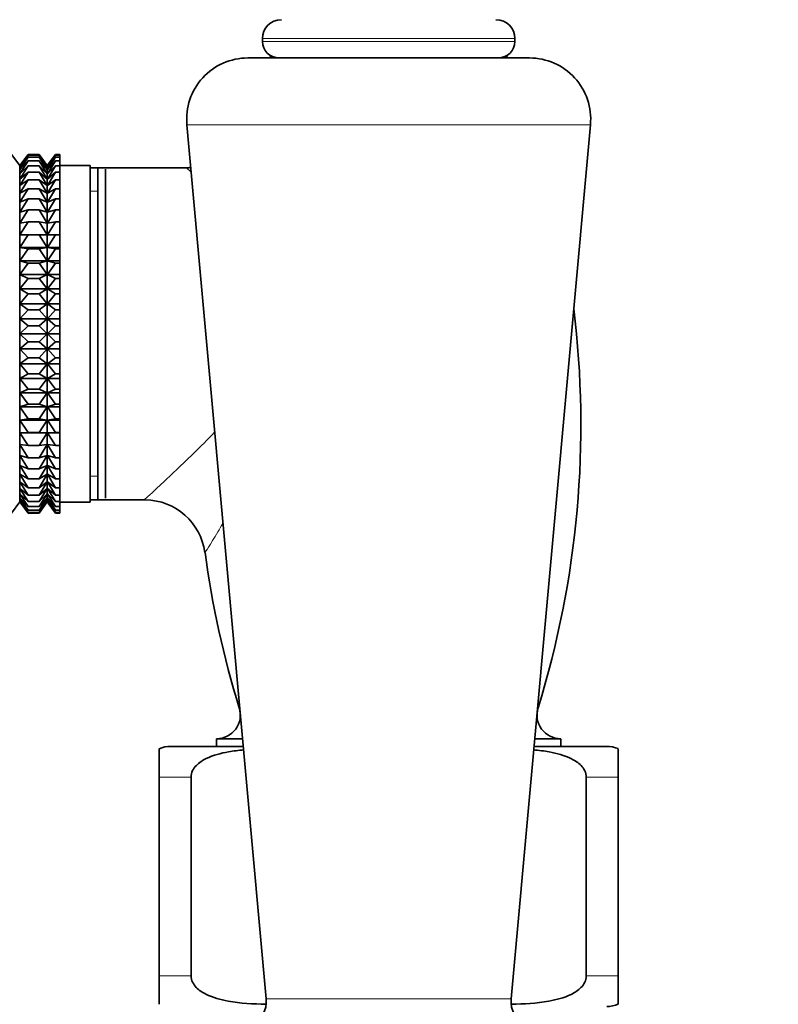
# Model space of a CAD drawing. Units: millimetres. Extents: x 0 to 2424, y 0 to 2750.
# Drawn here: x 1252 to 1302, y 2028 to 2092 of the extents above; entities that cross this region are included whole.
import ezdxf
from ezdxf import colors
from ezdxf.entities.mleader import LeaderData, LeaderLine
from ezdxf.math import Vec2, Vec3

# ---------------------------------------------------------------- set-up
doc = ezdxf.new("R2010")
doc.units = ezdxf.units.MM
doc.layers.add('DV1_Défaut', color=7, linetype='Continuous')
doc.layers.add('Défaut', color=7, linetype='Continuous')

# ---------------------------------------------------------------- blocks, each defined once
blk = doc.blocks.new('_DOT')
at = {"color": 0}
blk.add_line((0, 0), (-1, 0), dxfattribs=at)
at = {"color": 0, "const_width": 0.333}
blk.add_lwpolyline([(-0.1665, 0, 1), (0.1665, 0, 1)], format="xyb", close=True, dxfattribs=at)
blk = doc.blocks.new('SE')
at = {"layer": 'DV1_Défaut', "color": 7, "linetype": 'Continuous', "lineweight": 18}
for p, q in [((1268.161, 2090.802), (1284.661, 2090.802)), ((1268.161, 2090.622), (1284.661, 2090.622)), ((1263.225, 2085.176), (1289.597, 2085.176)), ((1256.911, 2080.825), (1257.411, 2080.825)), ((1256.911, 2062.194), (1257.411, 2062.194)), ((1266.685, 2047.056), (1266.649, 2047.056)), ((1286.173, 2047.056), (1286.137, 2047.056)), ((1261.411, 2042.538), (1263.498, 2042.538)), ((1289.324, 2042.538), (1291.411, 2042.538)), ((1261.411, 2029.538), (1263.498, 2029.538)), ((1289.324, 2029.538), (1291.411, 2029.538)), ((1268.411, 2028.038), (1284.411, 2028.038))]:
    blk.add_line(p, q, dxfattribs=at)
at = {"layer": 'DV1_Défaut', "color": 7, "linetype": 'Continuous', "lineweight": 35}
for p, q in [((1268.161, 2090.802), (1268.161, 2090.622)), ((1284.661, 2090.622), (1284.661, 2090.802)), ((1267.209, 2089.538), (1285.613, 2089.538)), ((1263.225, 2085.176), (1268.411, 2028.038)), ((1284.411, 2028.038), (1289.597, 2085.176)), ((1252.3, 2082.5), (1251.759, 2083.23)), ((1252.842, 2083.23), (1252.3, 2082.5)), ((1252.307, 2082.499), (1252.842, 2083.23)), ((1252.307, 2082.41), (1252.842, 2083.183)), ((1252.842, 2083.183), (1252.307, 2082.499)), ((1252.842, 2083.23), (1253.562, 2083.23)), ((1252.842, 2083.183), (1253.562, 2083.183)), ((1253.562, 2083.23), (1254.096, 2082.499)), ((1254.103, 2082.5), (1253.562, 2083.23)), ((1254.096, 2082.499), (1253.562, 2083.183)), ((1253.562, 2083.183), (1254.096, 2082.41)), ((1254.645, 2083.23), (1254.103, 2082.5)), ((1254.11, 2082.499), (1254.645, 2083.23)), ((1254.11, 2082.41), (1254.645, 2083.183)), ((1254.645, 2083.183), (1254.11, 2082.499)), ((1254.645, 2083.23), (1254.911, 2083.23)), ((1254.645, 2083.183), (1254.911, 2083.183)), ((1254.911, 2083.23), (1254.911, 2083.183)), ((1254.911, 2083.183), (1254.911, 2083.042)), ((1252.307, 2082.234), (1252.842, 2083.042)), ((1252.842, 2083.042), (1252.307, 2082.41)), ((1252.307, 2081.972), (1252.842, 2082.808)), ((1252.842, 2082.808), (1252.307, 2082.234)), ((1252.842, 2083.042), (1253.562, 2083.042)), ((1252.842, 2082.808), (1253.562, 2082.808)), ((1254.096, 2082.41), (1253.562, 2083.042)), ((1253.562, 2083.042), (1254.096, 2082.234)), ((1254.096, 2082.234), (1253.562, 2082.808)), ((1253.562, 2082.808), (1254.096, 2081.972)), ((1254.11, 2082.234), (1254.645, 2083.042)), ((1254.645, 2083.042), (1254.11, 2082.41)), ((1254.11, 2081.972), (1254.645, 2082.808)), ((1254.645, 2082.808), (1254.11, 2082.234)), ((1254.645, 2083.042), (1254.911, 2083.042)), ((1254.645, 2082.808), (1254.911, 2082.808)), ((1254.911, 2083.042), (1254.911, 2082.808)), ((1254.911, 2082.808), (1254.911, 2082.483)), ((1256.911, 2082.51), (1254.911, 2082.51)), ((1256.911, 2060.51), (1256.911, 2082.51)), ((1252.3, 2060.519), (1252.3, 2082.5)), ((1252.307, 2081.625), (1252.842, 2082.483)), ((1252.842, 2082.483), (1252.307, 2081.972)), ((1252.307, 2081.197), (1252.842, 2082.069)), ((1252.842, 2082.069), (1252.307, 2081.625)), ((1252.842, 2082.483), (1253.562, 2082.483)), ((1252.842, 2082.069), (1253.562, 2082.069)), ((1254.096, 2081.972), (1253.562, 2082.483)), ((1253.562, 2082.483), (1254.096, 2081.625)), ((1254.096, 2081.625), (1253.562, 2082.069)), ((1253.562, 2082.069), (1254.096, 2081.197)), ((1254.103, 2060.519), (1254.103, 2082.5)), ((1254.11, 2081.625), (1254.645, 2082.483)), ((1254.645, 2082.483), (1254.11, 2081.972)), ((1254.11, 2081.197), (1254.645, 2082.069)), ((1254.645, 2082.069), (1254.11, 2081.625)), ((1254.645, 2082.483), (1254.911, 2082.483)), ((1254.645, 2082.069), (1254.911, 2082.069)), ((1254.911, 2082.483), (1254.911, 2082.069)), ((1254.911, 2082.069), (1254.911, 2081.571)), ((1257.411, 2082.36), (1256.911, 2082.36)), ((1263.213, 2082.36), (1257.411, 2082.36)), ((1257.411, 2060.66), (1257.411, 2082.36)), ((1257.911, 2060.76), (1257.911, 2082.26)), ((1252.307, 2080.69), (1252.842, 2081.571)), ((1252.842, 2081.571), (1252.307, 2081.197)), ((1252.842, 2081.571), (1253.562, 2081.571)), ((1254.096, 2081.197), (1253.562, 2081.571)), ((1253.562, 2081.571), (1254.096, 2080.69)), ((1254.11, 2080.69), (1254.645, 2081.571)), ((1254.645, 2081.571), (1254.11, 2081.197)), ((1254.645, 2081.571), (1254.911, 2081.571)), ((1254.911, 2081.571), (1254.911, 2080.992)), ((1252.307, 2080.11), (1252.842, 2080.992)), ((1252.842, 2080.992), (1252.307, 2080.69)), ((1252.842, 2080.992), (1253.562, 2080.992)), ((1254.096, 2080.69), (1253.562, 2080.992)), ((1253.562, 2080.992), (1254.096, 2080.11)), ((1254.11, 2080.11), (1254.645, 2080.992)), ((1254.645, 2080.992), (1254.11, 2080.69)), ((1254.645, 2080.992), (1254.911, 2080.992)), ((1254.911, 2080.992), (1254.911, 2080.336)), ((1252.307, 2079.461), (1252.842, 2080.336)), ((1252.842, 2080.336), (1252.307, 2080.11)), ((1252.842, 2080.336), (1253.562, 2080.336)), ((1254.096, 2080.11), (1253.562, 2080.336)), ((1253.562, 2080.336), (1254.096, 2079.461)), ((1254.11, 2079.461), (1254.645, 2080.336)), ((1254.645, 2080.336), (1254.11, 2080.11)), ((1254.645, 2080.336), (1254.911, 2080.336)), ((1254.911, 2080.336), (1254.911, 2079.609)), ((1252.307, 2078.747), (1252.842, 2079.609)), ((1252.842, 2079.609), (1252.307, 2079.461)), ((1252.842, 2079.609), (1253.562, 2079.609)), ((1254.096, 2079.461), (1253.562, 2079.609)), ((1253.562, 2079.609), (1254.096, 2078.747)), ((1254.11, 2078.747), (1254.645, 2079.609)), ((1254.645, 2079.609), (1254.11, 2079.461)), ((1254.645, 2079.609), (1254.911, 2079.609)), ((1254.911, 2079.609), (1254.911, 2078.817)), ((1252.307, 2077.976), (1252.842, 2078.817)), ((1252.842, 2078.817), (1252.307, 2078.747)), ((1252.842, 2078.817), (1253.562, 2078.817)), ((1254.096, 2078.747), (1253.562, 2078.817)), ((1253.562, 2078.817), (1254.096, 2077.976)), ((1254.11, 2077.976), (1254.645, 2078.817)), ((1254.645, 2078.817), (1254.11, 2078.747)), ((1254.645, 2078.817), (1254.911, 2078.817)), ((1254.911, 2078.817), (1254.911, 2077.976)), ((1252.307, 2077.976), (1254.096, 2077.976)), ((1252.842, 2077.966), (1252.307, 2077.976)), ((1252.307, 2077.152), (1252.842, 2077.966)), ((1252.842, 2077.966), (1253.562, 2077.966)), ((1254.096, 2077.976), (1253.562, 2077.966)), ((1253.562, 2077.966), (1254.096, 2077.152)), ((1254.11, 2077.976), (1254.911, 2077.976)), ((1254.645, 2077.966), (1254.11, 2077.976)), ((1254.11, 2077.152), (1254.645, 2077.966)), ((1254.645, 2077.966), (1254.911, 2077.966)), ((1254.911, 2077.976), (1254.911, 2077.966)), ((1254.911, 2077.966), (1254.911, 2077.152)), ((1252.307, 2077.152), (1254.096, 2077.152)), ((1252.842, 2077.064), (1252.307, 2077.152)), ((1252.307, 2076.283), (1252.842, 2077.064)), ((1252.842, 2077.064), (1253.562, 2077.064)), ((1254.096, 2077.152), (1253.562, 2077.064)), ((1253.562, 2077.064), (1254.096, 2076.283)), ((1254.11, 2077.152), (1254.911, 2077.152)), ((1254.645, 2077.064), (1254.11, 2077.152)), ((1254.11, 2076.283), (1254.645, 2077.064)), ((1254.645, 2077.064), (1254.911, 2077.064)), ((1254.911, 2077.152), (1254.911, 2077.064)), ((1254.911, 2077.064), (1254.911, 2076.283)), ((1252.307, 2076.283), (1254.096, 2076.283)), ((1252.842, 2076.116), (1252.307, 2076.283)), ((1252.307, 2075.375), (1252.842, 2076.116)), ((1252.842, 2076.116), (1253.562, 2076.116)), ((1254.096, 2076.283), (1253.562, 2076.116)), ((1253.562, 2076.116), (1254.096, 2075.375)), ((1254.11, 2076.283), (1254.911, 2076.283)), ((1254.645, 2076.116), (1254.11, 2076.283)), ((1254.11, 2075.375), (1254.645, 2076.116)), ((1254.645, 2076.116), (1254.911, 2076.116)), ((1254.911, 2076.283), (1254.911, 2076.116)), ((1254.911, 2076.116), (1254.911, 2075.375)), ((1252.307, 2075.375), (1254.096, 2075.375)), ((1252.842, 2075.132), (1252.307, 2075.375)), ((1252.307, 2074.436), (1252.842, 2075.132)), ((1252.842, 2075.132), (1253.562, 2075.132)), ((1254.096, 2075.375), (1253.562, 2075.132)), ((1253.562, 2075.132), (1254.096, 2074.436)), ((1254.11, 2075.375), (1254.911, 2075.375)), ((1254.645, 2075.132), (1254.11, 2075.375)), ((1254.11, 2074.436), (1254.645, 2075.132)), ((1254.645, 2075.132), (1254.911, 2075.132)), ((1254.911, 2075.375), (1254.911, 2075.132)), ((1254.911, 2075.132), (1254.911, 2074.436)), ((1252.307, 2074.436), (1254.096, 2074.436)), ((1252.842, 2074.118), (1252.307, 2074.436)), ((1254.096, 2074.436), (1253.562, 2074.118)), ((1254.11, 2074.436), (1254.911, 2074.436)), ((1254.645, 2074.118), (1254.11, 2074.436)), ((1254.911, 2074.436), (1254.911, 2074.118)), ((1252.307, 2073.474), (1252.842, 2074.118)), ((1252.842, 2074.118), (1253.562, 2074.118)), ((1253.562, 2074.118), (1254.096, 2073.474)), ((1254.11, 2073.474), (1254.645, 2074.118)), ((1254.645, 2074.118), (1254.911, 2074.118)), ((1254.911, 2074.118), (1254.911, 2073.474)), ((1252.307, 2073.474), (1254.096, 2073.474)), ((1252.842, 2073.083), (1252.307, 2073.474)), ((1252.307, 2072.496), (1252.842, 2073.083)), ((1252.842, 2073.083), (1253.562, 2073.083)), ((1254.096, 2073.474), (1253.562, 2073.083)), ((1253.562, 2073.083), (1254.096, 2072.496)), ((1254.11, 2073.474), (1254.911, 2073.474)), ((1254.645, 2073.083), (1254.11, 2073.474)), ((1254.11, 2072.496), (1254.645, 2073.083)), ((1254.645, 2073.083), (1254.911, 2073.083)), ((1254.911, 2073.474), (1254.911, 2073.083)), ((1254.911, 2073.083), (1254.911, 2072.496)), ((1252.307, 2072.496), (1254.096, 2072.496)), ((1252.842, 2072.036), (1252.307, 2072.496)), ((1254.096, 2072.496), (1253.562, 2072.036)), ((1254.11, 2072.496), (1254.911, 2072.496)), ((1254.645, 2072.036), (1254.11, 2072.496)), ((1254.911, 2072.496), (1254.911, 2072.036)), ((1252.307, 2071.51), (1252.842, 2072.036)), ((1252.842, 2072.036), (1253.562, 2072.036)), ((1253.562, 2072.036), (1254.096, 2071.51)), ((1254.11, 2071.51), (1254.645, 2072.036)), ((1254.645, 2072.036), (1254.911, 2072.036)), ((1254.911, 2072.036), (1254.911, 2071.51)), ((1252.307, 2071.51), (1254.096, 2071.51)), ((1252.842, 2070.984), (1252.307, 2071.51)), ((1252.307, 2070.524), (1252.842, 2070.984)), ((1252.842, 2070.984), (1253.562, 2070.984)), ((1254.096, 2071.51), (1253.562, 2070.984)), ((1253.562, 2070.984), (1254.096, 2070.524)), ((1254.11, 2071.51), (1254.911, 2071.51)), ((1254.645, 2070.984), (1254.11, 2071.51)), ((1254.11, 2070.524), (1254.645, 2070.984)), ((1254.645, 2070.984), (1254.911, 2070.984)), ((1254.911, 2071.51), (1254.911, 2070.984)), ((1254.911, 2070.984), (1254.911, 2070.524)), ((1252.307, 2070.524), (1254.096, 2070.524)), ((1252.842, 2069.937), (1252.307, 2070.524)), ((1254.096, 2070.524), (1253.562, 2069.937)), ((1254.11, 2070.524), (1254.911, 2070.524)), ((1254.645, 2069.937), (1254.11, 2070.524)), ((1254.911, 2070.524), (1254.911, 2069.937)), ((1252.307, 2069.546), (1252.842, 2069.937)), ((1252.842, 2069.937), (1253.562, 2069.937)), ((1253.562, 2069.937), (1254.096, 2069.546)), ((1254.11, 2069.546), (1254.645, 2069.937)), ((1254.645, 2069.937), (1254.911, 2069.937)), ((1254.911, 2069.937), (1254.911, 2069.546)), ((1252.307, 2069.546), (1254.096, 2069.546)), ((1252.842, 2068.902), (1252.307, 2069.546)), ((1254.096, 2069.546), (1253.562, 2068.902)), ((1254.11, 2069.546), (1254.911, 2069.546)), ((1254.645, 2068.902), (1254.11, 2069.546)), ((1254.911, 2069.546), (1254.911, 2068.902)), ((1252.307, 2068.584), (1252.842, 2068.902)), ((1252.307, 2068.584), (1254.096, 2068.584)), ((1252.842, 2067.888), (1252.307, 2068.584)), ((1252.842, 2068.902), (1253.562, 2068.902)), ((1253.562, 2068.902), (1254.096, 2068.584)), ((1254.096, 2068.584), (1253.562, 2067.888)), ((1254.11, 2068.584), (1254.645, 2068.902)), ((1254.11, 2068.584), (1254.911, 2068.584)), ((1254.645, 2067.888), (1254.11, 2068.584)), ((1254.645, 2068.902), (1254.911, 2068.902)), ((1254.911, 2068.902), (1254.911, 2068.584)), ((1254.911, 2068.584), (1254.911, 2067.888)), ((1252.307, 2067.645), (1252.842, 2067.888)), ((1252.842, 2067.888), (1253.562, 2067.888)), ((1253.562, 2067.888), (1254.096, 2067.645)), ((1254.11, 2067.645), (1254.645, 2067.888)), ((1254.645, 2067.888), (1254.911, 2067.888)), ((1254.911, 2067.888), (1254.911, 2067.645)), ((1252.307, 2067.645), (1254.096, 2067.645)), ((1252.842, 2066.904), (1252.307, 2067.645)), ((1254.096, 2067.645), (1253.562, 2066.904)), ((1254.11, 2067.645), (1254.911, 2067.645)), ((1254.645, 2066.904), (1254.11, 2067.645)), ((1254.911, 2067.645), (1254.911, 2066.904)), ((1252.307, 2066.737), (1252.842, 2066.904)), ((1252.307, 2066.737), (1254.096, 2066.737)), ((1252.842, 2065.956), (1252.307, 2066.737)), ((1252.842, 2066.904), (1253.562, 2066.904)), ((1253.562, 2066.904), (1254.096, 2066.737)), ((1254.096, 2066.737), (1253.562, 2065.956)), ((1254.11, 2066.737), (1254.645, 2066.904)), ((1254.11, 2066.737), (1254.911, 2066.737)), ((1254.645, 2065.956), (1254.11, 2066.737)), ((1254.645, 2066.904), (1254.911, 2066.904)), ((1254.911, 2066.904), (1254.911, 2066.737)), ((1254.911, 2066.737), (1254.911, 2065.956)), ((1252.307, 2065.868), (1252.842, 2065.956)), ((1252.307, 2065.868), (1254.096, 2065.868)), ((1252.842, 2065.053), (1252.307, 2065.868)), ((1252.842, 2065.956), (1253.562, 2065.956)), ((1253.562, 2065.956), (1254.096, 2065.868)), ((1254.096, 2065.868), (1253.562, 2065.053)), ((1254.11, 2065.868), (1254.645, 2065.956)), ((1254.11, 2065.868), (1254.911, 2065.868)), ((1254.645, 2065.053), (1254.11, 2065.868)), ((1254.645, 2065.956), (1254.911, 2065.956)), ((1254.911, 2065.956), (1254.911, 2065.868)), ((1254.911, 2065.868), (1254.911, 2065.053)), ((1252.307, 2065.044), (1252.842, 2065.053)), ((1252.307, 2065.044), (1254.096, 2065.044)), ((1252.842, 2064.203), (1252.307, 2065.044)), ((1252.842, 2065.053), (1253.562, 2065.053)), ((1253.562, 2065.053), (1254.096, 2065.044)), ((1254.096, 2065.044), (1253.562, 2064.203)), ((1254.11, 2065.044), (1254.645, 2065.053)), ((1254.11, 2065.044), (1254.911, 2065.044)), ((1254.645, 2064.203), (1254.11, 2065.044)), ((1254.645, 2065.053), (1254.911, 2065.053)), ((1254.911, 2065.053), (1254.911, 2065.044)), ((1254.911, 2065.044), (1254.911, 2064.203)), ((1252.842, 2063.411), (1252.307, 2064.273)), ((1252.307, 2064.273), (1252.842, 2064.203)), ((1252.842, 2064.203), (1253.562, 2064.203)), ((1253.562, 2064.203), (1254.096, 2064.273)), ((1254.096, 2064.273), (1253.562, 2063.411)), ((1254.645, 2063.411), (1254.11, 2064.273)), ((1254.11, 2064.273), (1254.645, 2064.203)), ((1254.645, 2064.203), (1254.911, 2064.203)), ((1254.911, 2064.203), (1254.911, 2063.411)), ((1252.842, 2062.684), (1252.307, 2063.559)), ((1252.307, 2063.559), (1252.842, 2063.411)), ((1252.842, 2063.411), (1253.562, 2063.411)), ((1253.562, 2063.411), (1254.096, 2063.559)), ((1254.096, 2063.559), (1253.562, 2062.684)), ((1254.645, 2062.684), (1254.11, 2063.559)), ((1254.11, 2063.559), (1254.645, 2063.411)), ((1254.645, 2063.411), (1254.911, 2063.411)), ((1254.911, 2063.411), (1254.911, 2062.684)), ((1252.842, 2062.028), (1252.307, 2062.91)), ((1252.307, 2062.91), (1252.842, 2062.684)), ((1252.842, 2062.684), (1253.562, 2062.684)), ((1253.562, 2062.684), (1254.096, 2062.91)), ((1254.096, 2062.91), (1253.562, 2062.028)), ((1254.645, 2062.028), (1254.11, 2062.91)), ((1254.11, 2062.91), (1254.645, 2062.684)), ((1254.645, 2062.684), (1254.911, 2062.684)), ((1254.911, 2062.684), (1254.911, 2062.028)), ((1252.842, 2061.449), (1252.307, 2062.33)), ((1252.307, 2062.33), (1252.842, 2062.028)), ((1252.842, 2062.028), (1253.562, 2062.028)), ((1253.562, 2062.028), (1254.096, 2062.33)), ((1254.096, 2062.33), (1253.562, 2061.449)), ((1254.645, 2061.449), (1254.11, 2062.33)), ((1254.11, 2062.33), (1254.645, 2062.028)), ((1254.645, 2062.028), (1254.911, 2062.028)), ((1254.911, 2062.028), (1254.911, 2061.449)), ((1252.842, 2060.951), (1252.307, 2061.823)), ((1252.307, 2061.823), (1252.842, 2061.449)), ((1252.842, 2060.537), (1252.307, 2061.395)), ((1252.307, 2061.395), (1252.842, 2060.951)), ((1252.842, 2061.449), (1253.562, 2061.449)), ((1253.562, 2061.449), (1254.096, 2061.823)), ((1254.096, 2061.823), (1253.562, 2060.951)), ((1253.562, 2060.951), (1254.096, 2061.395)), ((1254.096, 2061.395), (1253.562, 2060.537)), ((1254.645, 2060.951), (1254.11, 2061.823)), ((1254.11, 2061.823), (1254.645, 2061.449)), ((1254.645, 2060.537), (1254.11, 2061.395)), ((1254.11, 2061.395), (1254.645, 2060.951)), ((1254.645, 2061.449), (1254.911, 2061.449)), ((1254.911, 2061.449), (1254.911, 2060.951)), ((1252.842, 2060.212), (1252.307, 2061.048)), ((1252.307, 2061.048), (1252.842, 2060.537)), ((1252.842, 2059.978), (1252.307, 2060.786)), ((1252.307, 2060.786), (1252.842, 2060.212)), ((1252.842, 2060.951), (1253.562, 2060.951)), ((1253.562, 2060.537), (1254.096, 2061.048)), ((1254.096, 2061.048), (1253.562, 2060.212)), ((1253.562, 2060.212), (1254.096, 2060.786)), ((1254.096, 2060.786), (1253.562, 2059.978)), ((1254.645, 2060.212), (1254.11, 2061.048)), ((1254.11, 2061.048), (1254.645, 2060.537)), ((1254.645, 2059.978), (1254.11, 2060.786)), ((1254.11, 2060.786), (1254.645, 2060.212)), ((1254.645, 2060.951), (1254.911, 2060.951)), ((1254.911, 2060.951), (1254.911, 2060.537)), ((1256.911, 2060.66), (1257.411, 2060.66)), ((1257.411, 2060.66), (1260.517, 2060.66)), ((1251.759, 2059.79), (1252.3, 2060.519)), ((1252.3, 2060.519), (1252.842, 2059.79)), ((1252.842, 2059.837), (1252.307, 2060.61)), ((1252.307, 2060.61), (1252.842, 2059.978)), ((1252.842, 2059.79), (1252.307, 2060.521)), ((1252.307, 2060.521), (1252.842, 2059.837)), ((1252.842, 2060.537), (1253.562, 2060.537)), ((1252.842, 2060.212), (1253.562, 2060.212)), ((1253.562, 2059.978), (1254.096, 2060.61)), ((1254.096, 2060.61), (1253.562, 2059.837)), ((1253.562, 2059.837), (1254.096, 2060.521)), ((1254.096, 2060.521), (1253.562, 2059.79)), ((1253.562, 2059.79), (1254.103, 2060.519)), ((1254.103, 2060.519), (1254.645, 2059.79)), ((1254.645, 2059.837), (1254.11, 2060.61)), ((1254.11, 2060.61), (1254.645, 2059.978)), ((1254.645, 2059.79), (1254.11, 2060.521)), ((1254.11, 2060.521), (1254.645, 2059.837)), ((1254.645, 2060.537), (1254.911, 2060.537)), ((1254.645, 2060.212), (1254.911, 2060.212)), ((1254.911, 2060.537), (1254.911, 2060.212)), ((1254.911, 2060.51), (1256.911, 2060.51)), ((1254.911, 2060.212), (1254.911, 2059.978)), ((1252.842, 2059.978), (1253.562, 2059.978)), ((1252.842, 2059.837), (1253.562, 2059.837)), ((1252.842, 2059.79), (1253.562, 2059.79)), ((1254.645, 2059.978), (1254.911, 2059.978)), ((1254.645, 2059.837), (1254.911, 2059.837)), ((1254.645, 2059.79), (1254.911, 2059.79)), ((1254.911, 2059.978), (1254.911, 2059.837)), ((1254.911, 2059.837), (1254.911, 2059.79)), ((1262.161, 2044.538), (1266.914, 2044.538)), ((1266.868, 2045.038), (1265.161, 2045.038)), ((1265.161, 2045.038), (1265.161, 2044.538)), ((1285.908, 2044.538), (1290.661, 2044.538)), ((1287.661, 2045.038), (1285.954, 2045.038)), ((1287.661, 2044.538), (1287.661, 2045.038)), ((1261.411, 2044.392), (1261.411, 2042.538)), ((1291.411, 2042.538), (1291.411, 2044.392)), ((1261.411, 2029.538), (1261.411, 2042.538)), ((1263.498, 2029.538), (1263.498, 2042.538)), ((1289.324, 2029.538), (1289.324, 2042.538)), ((1291.411, 2029.538), (1291.411, 2042.538)), ((1261.411, 2027.684), (1261.411, 2029.538)), ((1291.411, 2029.538), (1291.411, 2027.684))]:
    blk.add_line(p, q, dxfattribs=at)
for centre, radius, start, end in [((1269.397, 2090.802), 1.236, 90, 180), ((1283.425, 2090.802), 1.236, 0, 90), ((1269.245, 2090.622), 1.084, 180, 270), ((1283.577, 2090.622), 1.084, 270, 0), ((1326.284, 2065.536), 62.433, 157.24966, 157.39104), ((1226.538, 2065.536), 62.433, 22.60896, 22.75034), ((1267.209, 2085.538), 4, 90, 185.18575), ((1285.613, 2085.538), 4, 354.81425, 90), ((1263.219, 2086.306), 3.943, 269.9172, 273.78521), ((1226.538, 2065.536), 62.433, 342.78286, 7.00405), ((1260.482, 2056.704), 3.943, 7.43546, 89.60264), ((1326.284, 2065.536), 62.433, 187.65518, 197.21714), ((1265.161, 2046.595), 1.557, 270, 17.21714), ((1287.661, 2046.595), 1.557, 162.78286, 270), ((1262.161, 2042.538), 2, 90, 112.03543), ((1290.661, 2042.538), 2, 68.00007, 90), ((1266.714, 2027.884), 1.704, 293.80448, 5.18575), ((1286.108, 2027.884), 1.704, 174.81425, 246.19552), ((1290.661, 2029.538), 2, 270, 292.03543)]:
    blk.add_arc(centre, radius, start, end, dxfattribs=at)
at = {"layer": 'DV1_Défaut', "color": 7, "linetype": 'Continuous', "lineweight": 18}
for points, knots in [([(1263.491, 2082.091), (1263.346, 2082.226), (1263.25, 2082.313), (1263.204, 2082.355), (1263.199, 2082.36), (1263.2, 2082.36)], [0, 0, 0, 0, 0.767569, 0.767569, 1, 1, 1, 1]), ([(1260.447, 2060.661), (1260.448, 2060.661), (1260.773, 2060.958), (1261.607, 2061.735), (1261.973, 2062.077), (1262.774, 2062.836), (1263.21, 2063.254), (1264.111, 2064.136), (1264.57, 2064.591), (1265.038, 2065.07)], [0, 0, 0, 0, 0.379083, 0.379083, 0.589513, 0.589513, 0.799944, 0.799944, 1, 1, 1, 1]), ([(1265.578, 2059.116), (1265.461, 2058.922), (1265.35, 2058.739), (1264.735, 2057.726), (1264.412, 2057.196), (1264.411, 2057.194)], [0, 0, 0, 0, 0.168129, 0.168129, 1, 1, 1, 1])]:
    blk.add_open_spline(points, degree=3, knots=knots, dxfattribs=at)
at = {"layer": 'DV1_Défaut', "color": 7, "linetype": 'Continuous', "lineweight": 35}
for points, knots in [([(1263.498, 2042.538), (1263.498, 2042.835), (1263.653, 2043.1), (1264.03, 2043.488), (1264.257, 2043.63), (1264.951, 2043.971), (1265.449, 2044.095), (1266.27, 2044.242), (1266.601, 2044.284), (1266.934, 2044.315)], [0, 0, 0, 0, 0.187193, 0.187193, 0.374385, 0.374385, 0.74877, 0.74877, 1, 1, 1, 1]), ([(1285.888, 2044.316), (1286.229, 2044.284), (1286.569, 2044.24), (1287.4, 2044.089), (1287.892, 2043.964), (1288.579, 2043.621), (1288.802, 2043.479), (1289.172, 2043.094), (1289.324, 2042.83), (1289.324, 2042.538)], [0, 0, 0, 0, 0.255171, 0.255171, 0.627586, 0.627586, 0.813793, 0.813793, 1, 1, 1, 1]), ([(1268.388, 2027.687), (1267.56, 2027.7), (1266.732, 2027.749), (1265.422, 2027.986), (1264.93, 2028.111), (1264.243, 2028.454), (1264.02, 2028.596), (1263.65, 2028.981), (1263.498, 2029.245), (1263.498, 2029.538)], [0, 0, 0, 0, 0.45299, 0.45299, 0.726495, 0.726495, 0.863248, 0.863248, 1, 1, 1, 1]), ([(1289.324, 2029.538), (1289.324, 2029.241), (1289.169, 2028.975), (1288.792, 2028.588), (1288.565, 2028.446), (1287.871, 2028.104), (1287.374, 2027.98), (1286.077, 2027.749), (1285.263, 2027.7), (1284.446, 2027.688)], [0, 0, 0, 0, 0.137465, 0.137465, 0.27493, 0.27493, 0.54986, 0.54986, 1, 1, 1, 1])]:
    blk.add_open_spline(points, degree=3, knots=knots, dxfattribs=at)

msp = doc.modelspace()

# ---------------------------------------------------------------- block references
at = {"layer": 'Défaut'}
msp.add_blockref('SE', (0, 0), dxfattribs=at)

# ---------------------------------------------------------------- leaders
at = {"layer": 'Défaut', "color": 7, "linetype": 'Continuous', "lineweight": 18}
ml = msp.add_multileader_mtext('Standard', dxfattribs=at)
ml.set_content('{\\pxsm0.9;\\fSolid Edge ISO|b1||i0||c0|p34;\\W1.;23/10/2019\\P}', color=256)
ml.set_leader_properties()
ml.set_arrow_properties(name='DOT')
ml.build(insert=Vec2(0, 0))
ml.multileader.update_dxf_attribs({"leader_type": 0, "dogleg_length": 0, "arrow_head_size": 12})
ctx = ml.context
ctx.base_point, ctx.char_height, ctx.arrow_head_size, ctx.landing_gap_size = Vec3(2336.133, 2742.446), 12, 12, 4.2
notes = []
notes.append((ctx, [(0, (0, 0, 0), (0, 0), (1, 0), 1, [])]))
ctx.mtext.insert = Vec3(2338.133, 2748.566)
for ctx, leaders in notes:
    for number, flags, end, landing, length, lines in leaders:
        leader = LeaderData()
        leader.index, (leader.has_last_leader_line, leader.has_dogleg_vector, leader.attachment_direction) = number, flags
        leader.last_leader_point, leader.dogleg_vector, leader.dogleg_length = Vec3(end), Vec3(landing), length
        for number, points, colour, breaks in lines:
            line = LeaderLine()
            line.index, line.vertices, line.color, line.breaks = number, Vec3.list(points), colors.encode_raw_color(colour), breaks
            leader.lines.append(line)
        ctx.leaders.append(leader)

doc.saveas('drawing.dxf')
